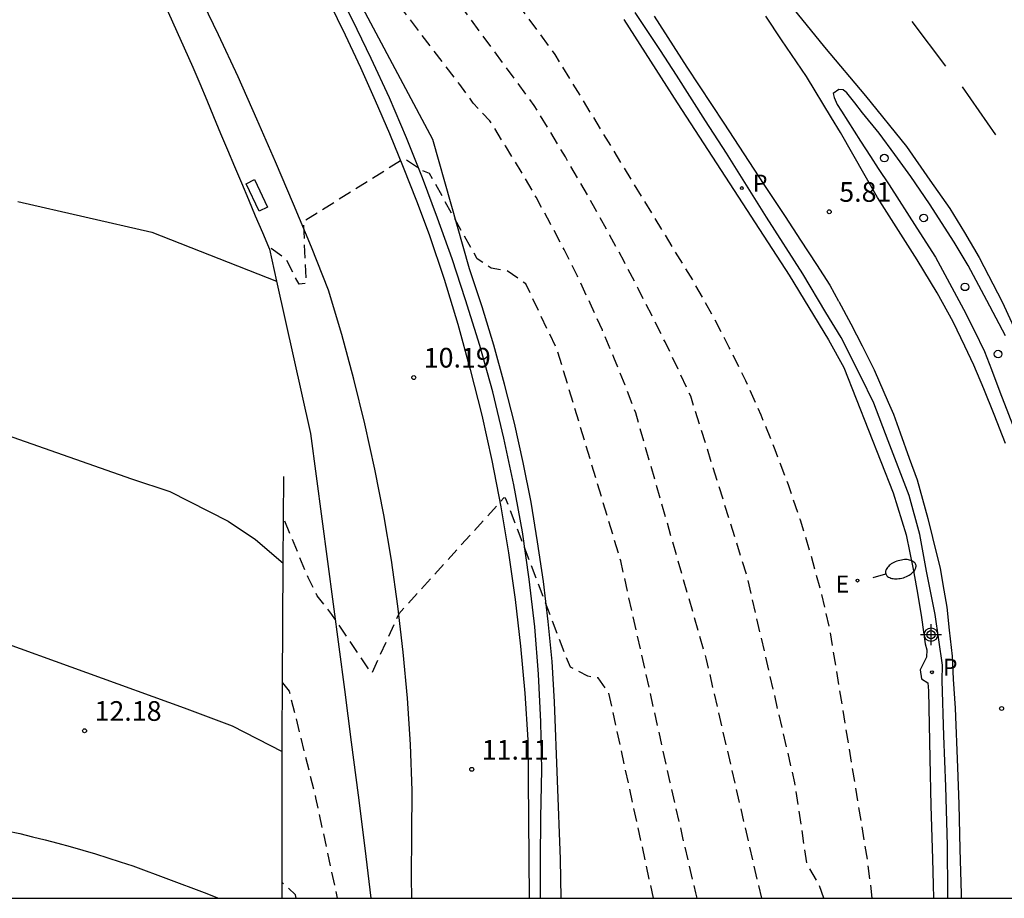
# Model space of a CAD drawing. Units: metres. Extents: x 584144 to 584495, y 4794790 to 4795041.
# Drawn here: x 584333 to 584370, y 4794790 to 4794824 of the extents above; entities that cross this region are included whole.
import ezdxf

# ---------------------------------------------------------------- set-up
doc = ezdxf.new("R2010")
doc.units = ezdxf.units.M
doc.header["$MEASUREMENT"] = 0
doc.linetypes.add('TRAZOS_NORMALES', pattern=[0.75, 0.5, -0.25])
for name, color, linetype in [('010106', 9, 'Continuous'), ('020101', 3, 'Continuous'), ('020104', 34, 'Continuous'), ('020194', 31, 'TRAZOS_NORMALES'), ('020195', 30, 'TRAZOS_NORMALES'), ('020204', 9, 'Continuous'), ('020308', 9, 'Continuous'), ('060102', 9, 'Continuous'), ('060108', 9, 'Continuous'), ('060111', 9, 'Continuous'), ('060113', 4, 'Continuous'), ('060119', 9, 'Continuous'), ('070108', 9, 'Continuous'), ('210205', 4, 'Continuous'), ('210305', 4, 'Continuous'), ('220101', 1, 'Continuous'), ('220207', 9, 'Continuous'), ('220307', 9, 'Continuous'), ('250202', 9, 'Continuous'), ('260101', 9, 'Continuous'), ('260202', 9, 'Continuous'), ('Centroides', 1, 'Continuous')]:
    doc.layers.add(name, color=color, linetype=linetype)
doc.layers.add('020105', color=24, linetype='Continuous', lineweight=30)
doc.styles.add('ARIAL', font='arial.ttf', dxfattribs={"height": 1})
doc.styles.add('ROMANS', font='romans__.ttf', dxfattribs={"height": 1})

# ---------------------------------------------------------------- blocks, each defined once
blk = doc.blocks.new('Centroide')
for points in [[(0, -0.402), (0, 0.402)], [(0.402, 0), (-0.402, 0)]]:
    blk.add_lwpolyline(points)
for radius in [0.256, 0.159]:
    blk.add_circle((0, 0), radius)
blk = doc.blocks.new('COTAPU')
blk.add_circle((0, 0), 0.075)
blk = doc.blocks.new('PLUVI3')
blk.add_circle((0, 0), 0.055)
blk = doc.blocks.new('HUEPIV')
blk.add_circle((0, 0), 0.145)
blk = doc.blocks.new('REGALU')
blk.add_circle((0, 0), 0.055)
blk = doc.blocks.new('FAREDI')
blk.add_line((0, 0), (0.5, 0))
blk.add_lwpolyline([(0.5, 0, 0.159986), (0.538, -0.117, 0.106322), (0.675, -0.238, 0.071006), (0.858, -0.309, 0.057309), (1.099, -0.337, 0.057309), (1.339, -0.309, 0.071006), (1.522, -0.238, 0.106322), (1.659, -0.117, 0.159986), (1.697, 0, 0.159986), (1.659, 0.117, 0.106322), (1.522, 0.238, 0.071006), (1.339, 0.309, 0.057309), (1.099, 0.337, 0.057309), (0.858, 0.309, 0.071006), (0.675, 0.238, 0.106322), (0.538, 0.117, 0.159986)], format="xyb", close=True)

msp = doc.modelspace()

# ---------------------------------------------------------------- linework, layer by layer
at = {"layer": '010106', "flags": 128}
msp.add_lwpolyline([(584494.112, 4795040.155), (584144.122, 4795040.163), (584144.116, 4794790.17), (584494.106, 4794790.162)], close=True, dxfattribs=at)
at = {"layer": '020101', "flags": 128}
msp.add_lwpolyline([(584342.685, 4794790.166), (584342.685, 4794790.768), (584342.68, 4794795.762), (584342.68, 4794796.29), (584342.695, 4794798.378), (584342.727, 4794802.936), (584342.739, 4794804.617), (584342.75, 4794806.25)], dxfattribs=at)
at = {"layer": '020104', "flags": 128}
for points, elevation in [([(584327.404, 4794809.499), (584336.939, 4794806.157), (584338.399, 4794805.68), (584340.619, 4794804.546), (584341.662, 4794803.845), (584342.727, 4794802.936)], 11), ([(584331.483, 4794800.114), (584338.949, 4794797.421), (584340.778, 4794796.741), (584342.68, 4794795.762)], 12), ([(584332.192, 4794792.738), (584332.678, 4794792.628), (584333.162, 4794792.512), (584333.646, 4794792.392), (584334.127, 4794792.265), (584334.608, 4794792.134), (584335.087, 4794791.997), (584335.564, 4794791.855), (584336.04, 4794791.708), (584336.514, 4794791.556), (584336.987, 4794791.398), (584339.708, 4794790.385), (584340.252, 4794790.166)], 13)]:
    msp.add_lwpolyline(points, dxfattribs=dict(at, elevation=elevation))
at = {"layer": '020105', "elevation": 10, "flags": 128}
msp.add_lwpolyline([(584332.601, 4794816.728), (584337.712, 4794815.564), (584342.471, 4794813.699)], dxfattribs=at)
at = {"layer": '020194', "flags": 128}
for points, elevation in [([(584365.179, 4794790.165), (584365.01, 4794791.56), (584363.56, 4794800.45), (584363.23, 4794801.84), (584362.86, 4794803.21), (584362.44, 4794804.58), (584361.98, 4794805.93), (584361.48, 4794807.26), (584360.94, 4794808.58), (584360.36, 4794809.89), (584359.73, 4794811.17), (584359.07, 4794812.43), (584358.37, 4794813.68), (584357.63, 4794814.89), (584353.09, 4794822.34), (584347.62, 4794829.76), (584343.79, 4794835.54), (584342.01, 4794838.33), (584339.84, 4794842.23), (584337.17, 4794846.82), (584335.44, 4794849.81), (584332.56, 4794855.14), (584328.86, 4794862.34), (584327.53, 4794864.17), (584325.6, 4794866.07), (584324.35, 4794867.78), (584320.95, 4794873.11), (584316.81, 4794880.66), (584314.95, 4794884.97), (584312.8, 4794889.51), (584310.28, 4794897.81), (584303.32, 4794911.86), (584300.83, 4794912.9), (584299.425, 4794911.059), (584299.184, 4794910.743), (584299.726, 4794906.291), (584300.43, 4794901.701), (584301.005, 4794899.748), (584302.36, 4794895.15), (584301.66, 4794889.92), (584301.384, 4794889.366)], 6.64), ([(584363.329, 4794790.165), (584363.14, 4794790.7), (584362.69, 4794791.48), (584362.23, 4794794.56), (584360.4, 4794802.47), (584358.26, 4794809.31), (584357.78, 4794810.34), (584357.28, 4794811.38), (584356.77, 4794812.4), (584356.25, 4794813.42), (584355.72, 4794814.44), (584355.18, 4794815.44), (584354.62, 4794816.45), (584354.06, 4794817.44), (584353.48, 4794818.43), (584352.89, 4794819.42), (584352.29, 4794820.39), (584348.11, 4794826.09), (584342.95, 4794833.14), (584340.7, 4794836.49), (584340.19, 4794838.79), (584337.45, 4794844.03), (584335.6, 4794846.5), (584333.54, 4794849.27), (584332.864, 4794849.809), (584331.195, 4794851.153), (584328.01, 4794853.71), (584323.34, 4794853.18), (584326.52, 4794846.16), (584326.319, 4794846.067)], 7.64), ([(584360.964, 4794790.165), (584358.86, 4794799.27), (584356.16, 4794808.67), (584355.76, 4794809.73), (584355.33, 4794810.78), (584354.89, 4794811.82), (584354.42, 4794812.86), (584353.94, 4794813.88), (584353.43, 4794814.9), (584352.9, 4794815.9), (584352.36, 4794816.9), (584351.79, 4794817.88), (584351.2, 4794818.85), (584350.6, 4794819.81), (584349.97, 4794820.48), (584349.46, 4794821.19), (584346.7, 4794824.79), (584343.73, 4794828.01), (584340.81, 4794831.08), (584336.77, 4794830.02), (584337.53, 4794827.2), (584336.248, 4794828.642)], 8.64), ([(584356.839, 4794790.165), (584355.14, 4794797.98), (584354.73, 4794798.57), (584354.33, 4794798.63), (584353.67, 4794798.98), (584353.48, 4794799.43), (584351.2, 4794805.42), (584351.14, 4794805.43), (584347.13, 4794801.01), (584346.1, 4794798.74), (584344.58, 4794800.99), (584344.02, 4794801.7), (584343.67, 4794802.4), (584342.78, 4794804.56), (584342.739, 4794804.617)], 10.64), ([(584342.695, 4794798.378), (584342.95, 4794798.06), (584343.96, 4794793.99), (584344.781, 4794790.165)], 11.64), ([(584343.218, 4794790.166), (584343.19, 4794790.3), (584342.685, 4794790.768)], 12.64)]:
    msp.add_lwpolyline(points, dxfattribs=dict(at, elevation=elevation))
at = {"layer": '020195', "elevation": 9.64, "flags": 128}
msp.add_lwpolyline([(584358.498, 4794790.165), (584358.45, 4794790.37), (584357.96, 4794792.47), (584357.48, 4794794.58), (584355.59, 4794803.03), (584353.18, 4794811.05), (584351.97, 4794813.59), (584351.26, 4794814.09), (584350.65, 4794814.19), (584350.12, 4794814.54), (584348.3, 4794817.8), (584348.01, 4794817.91), (584347.39, 4794818.33), (584347.21, 4794818.29), (584343.49, 4794815.96), (584343.59, 4794813.61), (584343.33, 4794813.58), (584343.19, 4794813.83), (584342.84, 4794814.53), (584342.163, 4794815.007)], dxfattribs=at)
at = {"layer": '060102', "flags": 128}
msp.add_lwpolyline([(584368.059, 4794790.165), (584368.059, 4794790.345), (584368.05, 4794792.177), (584367.983, 4794794.432), (584367.905, 4794796.363), (584367.84, 4794798.465), (584367.85, 4794799.049), (584367.583, 4794800.986), (584367.252, 4794802.642), (584366.998, 4794804.037), (584366.588, 4794805.522), (584365.791, 4794807.607), (584365.238, 4794809.036), (584364.738, 4794810.059), (584363.99, 4794811.547), (584363.415, 4794812.498), (584362.527, 4794813.976), (584361.152, 4794816.132), (584359.624, 4794818.573), (584358.816, 4794819.812), (584357.713, 4794821.543), (584357.11, 4794822.485), (584356.14, 4794823.941)], dxfattribs=at)
at = {"layer": '060108', "flags": 128}
for points in [[(584347.63, 4794790.165), (584347.62, 4794790.96), (584347.63, 4794792.61), (584347.64, 4794794.27), (584347.57, 4794796.03), (584347.46, 4794797.79), (584347.3, 4794799.55), (584347.09, 4794801.3), (584346.85, 4794803.05), (584346.56, 4794804.79), (584346.22, 4794806.52), (584345.84, 4794808.25), (584345.42, 4794809.96), (584344.96, 4794811.66), (584344.45, 4794813.35), (584343.8, 4794814.99), (584343.12, 4794816.63), (584342.43, 4794818.25), (584341.72, 4794819.87), (584341, 4794821.48), (584340.25, 4794823.09), (584339.49, 4794824.68)], [(584370.252, 4794811.613), (584369.549, 4794812.956), (584368.834, 4794814.291), (584368.301, 4794815.184), (584367.362, 4794816.637), (584366.655, 4794817.684), (584366.044, 4794818.526), (584365.445, 4794819.333), (584364.805, 4794820.11), (584364.511, 4794820.49), (584364.315, 4794820.746), (584364.203, 4794820.879), (584364.067, 4794820.986), (584363.903, 4794821.002), (584363.685, 4794820.851), (584363.725, 4794820.693), (584363.845, 4794820.429), (584364.01, 4794820.17), (584364.73, 4794819.032), (584365.112, 4794818.444), (584365.406, 4794817.988), (584365.819, 4794817.368), (584366.872, 4794815.71), (584367.593, 4794814.614), (584368.656, 4794812.629), (584369.063, 4794811.823), (584369.458, 4794811.006), (584369.721, 4794810.331), (584370.037, 4794809.477), (584370.698, 4794807.767)]]:
    msp.add_lwpolyline(points, dxfattribs=at)
at = {"layer": '060111', "flags": 128}
msp.add_lwpolyline([(584344.48, 4794824.33), (584345.08, 4794823.09), (584345.67, 4794821.84), (584346.23, 4794820.58), (584346.78, 4794819.32), (584347.3, 4794818.04), (584347.81, 4794816.76), (584348.29, 4794815.47), (584348.86, 4794813.77), (584349.38, 4794812.06), (584349.85, 4794810.33), (584350.29, 4794808.59), (584350.67, 4794806.85), (584351.02, 4794805.09), (584351.31, 4794803.33), (584351.57, 4794801.55), (584351.77, 4794799.78), (584351.93, 4794797.99), (584352.05, 4794796.21), (584352.099, 4794790.165)], dxfattribs=at)
at = {"layer": '060113', "flags": 128}
msp.add_lwpolyline([(584355.711, 4794823.669), (584357.747, 4794820.496), (584359.087, 4794818.421), (584362.012, 4794813.92), (584363.511, 4794811.452), (584364.09, 4794810.403), (584365.973, 4794805.618), (584366.467, 4794804.016), (584366.753, 4794802.649), (584366.919, 4794801.721), (584367.06, 4794800.865), (584367.194, 4794799.86), (584367.261, 4794799.642), (584367.252, 4794799.355), (584367.005, 4794798.874), (584367.059, 4794798.535), (584367.295, 4794798.379), (584367.318, 4794798.073), (584367.368, 4794795.488), (584367.417, 4794793.687), (584367.474, 4794791.663), (584367.499, 4794790.679), (584367.513, 4794790.165)], dxfattribs=at)
at = {"layer": '060119', "flags": 128}
msp.add_lwpolyline([(584352.53, 4794790.165), (584352.53, 4794791.61), (584352.55, 4794793.24), (584352.58, 4794795.06), (584352.55, 4794796.89), (584352.46, 4794798.71), (584352.31, 4794800.52), (584352.1, 4794802.33), (584351.84, 4794804.14), (584351.52, 4794805.93), (584351.14, 4794807.71), (584350.71, 4794809.48), (584350.22, 4794811.24), (584349.67, 4794812.98), (584349.16, 4794814.54), (584348.61, 4794816.1), (584348.03, 4794817.64), (584347.42, 4794819.16), (584346.77, 4794820.68), (584346.08, 4794822.18), (584345.37, 4794823.66), (584344.62, 4794825.13)], dxfattribs=at)
at = {"layer": '070108', "flags": 128}
for points in [[(584327.77, 4794843.67), (584335.61, 4794830.07), (584336.248, 4794828.642), (584337.403, 4794826.06), (584339.28, 4794821.86), (584339.54, 4794821.23), (584339.81, 4794820.6), (584340.07, 4794819.97), (584340.33, 4794819.33), (584340.6, 4794818.7), (584340.87, 4794818.07), (584341.13, 4794817.44), (584341.4, 4794816.81), (584341.66, 4794816.18), (584341.93, 4794815.55), (584342.163, 4794815.007), (584342.2, 4794814.92), (584342.471, 4794813.699), (584343.76, 4794807.88), (584345.06, 4794798.13), (584345.32, 4794796.12), (584345.58, 4794794.1), (584345.83, 4794792.08), (584346.067, 4794790.165)], [(584353.317, 4794790.165), (584353.3, 4794791.65), (584353.07, 4794797.66), (584352.97, 4794799.19), (584352.82, 4794800.72), (584352.64, 4794802.24), (584352.42, 4794803.76), (584352.17, 4794805.27), (584351.87, 4794806.78), (584351.54, 4794808.28), (584351.16, 4794809.77), (584350.75, 4794811.25), (584350.31, 4794812.72), (584349.82, 4794814.17), (584348.43, 4794819.09), (584340.11, 4794834.73), (584339.17, 4794839.74)]]:
    msp.add_lwpolyline(points, dxfattribs=at)
at = {"layer": '220101', "flags": 128}
msp.add_lwpolyline([(584341.81, 4794816.36), (584341.31, 4794817.41), (584341.63, 4794817.57), (584342.13, 4794816.51), (584341.81, 4794816.36)], dxfattribs=at)
at = {"layer": '260101', "flags": 128}
for points in [[(584356.868, 4794823.801), (584358.116, 4794821.86), (584359.525, 4794819.723), (584361.04, 4794817.386), (584361.863, 4794816.154), (584362.448, 4794815.261), (584363.052, 4794814.329), (584363.559, 4794813.536), (584363.897, 4794812.932)], [(584370.254, 4794807.5), (584369.828, 4794808.606), (584369.438, 4794809.59), (584369.052, 4794810.485), (584368.708, 4794811.211), (584368.268, 4794812.143), (584367.654, 4794813.254), (584366.885, 4794814.505), (584365.376, 4794816.884), (584363.969, 4794819.357), (584363.624, 4794819.928), (584362.674, 4794821.493), (584361.716, 4794822.899), (584361.119, 4794823.797)], [(584362.145, 4794824.104), (584363.363, 4794822.614), (584364.915, 4794820.757), (584366.486, 4794818.824), (584367.374, 4794817.544), (584368.136, 4794816.462), (584368.692, 4794815.555), (584369.248, 4794814.595), (584370.137, 4794812.909), (584370.94, 4794811.141)], [(584366.69, 4794823.6), (584367.97, 4794821.89)], [(584368.6, 4794821.1), (584369.88, 4794819.27)], [(584363.903, 4794812.918), (584364.367, 4794812.068), (584364.792, 4794811.226), (584365.251, 4794810.317), (584365.782, 4794809.081), (584365.992, 4794808.622), (584366.239, 4794807.914), (584366.587, 4794806.939), (584366.886, 4794806.113), (584367.303, 4794804.648), (584367.481, 4794803.926), (584367.77, 4794802.732), (584367.912, 4794801.918), (584368.02, 4794801.268), (584368.112, 4794800.386), (584368.219, 4794799.394), (584368.268, 4794798.521), (584368.337, 4794797.414), (584368.423, 4794795.145), (584368.478, 4794793.755), (584368.519, 4794792.039), (584368.567, 4794790.335), (584368.569, 4794790.165)]]:
    msp.add_lwpolyline(points, dxfattribs=at)

# ---------------------------------------------------------------- block references
at = {"layer": '020204'}
for p in [(584363.54, 4794816.34, 5.81), (584347.7, 4794810.02, 10.19), (584370.11, 4794797.4, 6.11), (584335.15, 4794796.55, 12.18), (584349.91, 4794795.08, 11.11)]:
    msp.add_blockref('COTAPU', p, dxfattribs=at)
at = {"layer": '210205'}
for p in [(584360.208, 4794817.243, 5.706), (584367.455, 4794798.783, 5.937)]:
    msp.add_blockref('PLUVI3', p, dxfattribs=at)
at = {"layer": '220207', "rotation": 359.9987685839998}
msp.add_blockref('REGALU', (584364.617, 4794802.275, 6.157), dxfattribs=at)
at = {"layer": '250202', "rotation": 16.81688017057186}
msp.add_blockref('FAREDI', (584365.215, 4794802.393), dxfattribs=at)
at = {"layer": '260202'}
for p in [(584365.639, 4794818.388), (584367.142, 4794816.107), (584368.714, 4794813.477), (584369.976, 4794810.916)]:
    msp.add_blockref('HUEPIV', p, dxfattribs=at)
at = {"layer": 'Centroides'}
msp.add_blockref('Centroide', (584367.418, 4794800.215), dxfattribs=at)

# ---------------------------------------------------------------- texts
at = {"layer": '020308', "style": 'ARIAL'}
for s, p in [('5.81', (584363.92, 4794816.72)), ('10.19', (584348.08, 4794810.4)), ('12.18', (584335.53, 4794796.93)), ('11.11', (584350.29, 4794795.45))]:
    msp.add_text(s, height=0.75, dxfattribs=at).set_placement(p)
at = {"layer": '210305', "style": 'ROMANS'}
for p in [(584360.625, 4794817.107), (584367.871, 4794798.646)]:
    msp.add_text('P', height=0.65, rotation=359.99, dxfattribs=at).set_placement(p)
at = {"layer": '220307', "style": 'ROMANS'}
msp.add_text('E', height=0.65, rotation=359.9988, dxfattribs=at).set_placement((584363.779, 4794801.817))

doc.saveas('drawing.dxf')
